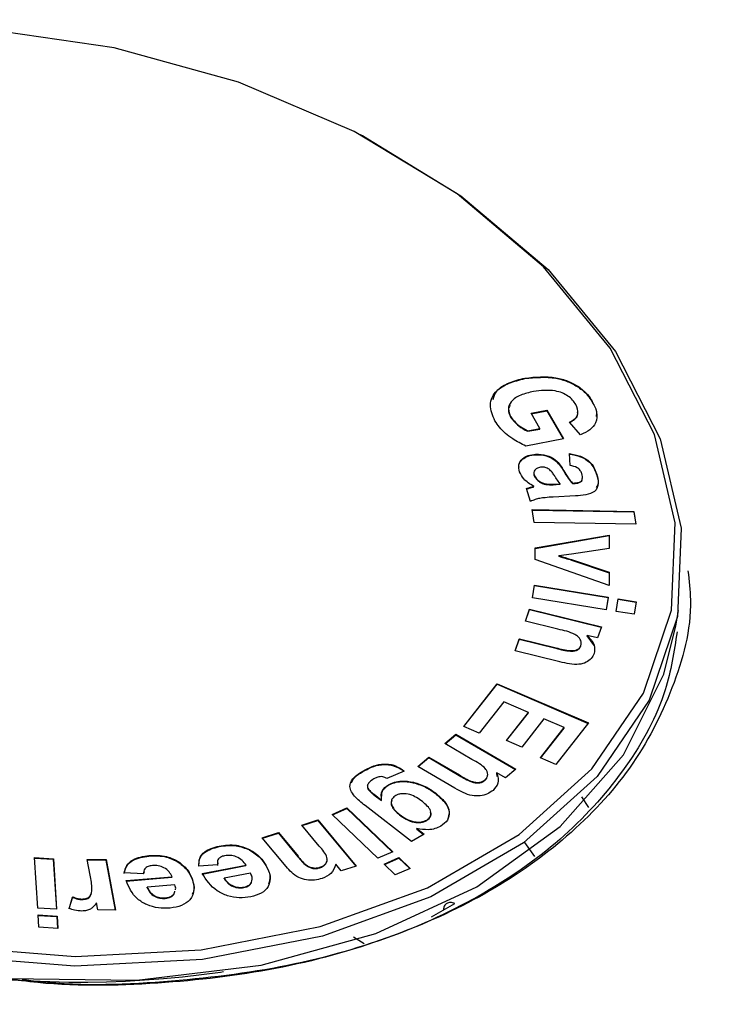
# Model space of a CAD drawing. Units: millimetres. Extents: x 6 to 279, y -15 to 204.
# Drawn here: x 237 to 241, y 166 to 171 of the extents above; entities that cross this region are included whole.
import ezdxf

# ---------------------------------------------------------------- set-up
doc = ezdxf.new("R2010")
doc.units = ezdxf.units.MM

msp = doc.modelspace()

# ---------------------------------------------------------------- linework, layer by layer
at = {"color": 7, "linetype": 'Continuous', "lineweight": 25}
for p, q in [((239.068267, 170.016008), (239.054687, 170.023077)), ((239.847259, 168.847159), (239.847668, 168.849604)), ((240.105933, 168.805812), (240.106342, 168.808256)), ((240.172377, 168.734131), (240.172786, 168.736575)), ((239.87711, 168.67946), (239.953992, 168.694009)), ((239.878341, 168.677326), (239.953583, 168.691565)), ((239.953583, 168.691565), (239.953992, 168.694009)), ((239.953583, 168.691565), (240.031876, 168.555829)), ((239.953992, 168.694009), (240.033516, 168.556139)), ((239.778892, 168.660415), (239.779301, 168.662859)), ((239.919356, 168.606209), (239.87711, 168.67946)), ((240.116488, 168.57635), (240.062697, 168.636628)), ((239.861047, 168.592813), (239.918947, 168.603765)), ((239.861047, 168.592813), (239.861456, 168.595257)), ((239.861456, 168.595257), (239.919356, 168.606209)), ((239.918947, 168.603765), (239.919356, 168.606209)), ((240.033516, 168.556139), (239.851719, 168.521753)), ((239.898877, 168.479688), (239.899286, 168.482132)), ((240.065233, 168.427433), (240.062416, 168.485022)), ((240.034988, 168.399964), (240.035397, 168.402408)), ((239.891849, 168.380226), (239.892259, 168.38267)), ((239.918343, 168.348901), (239.918752, 168.351345)), ((240.192729, 168.386005), (240.193138, 168.388449)), ((239.874943, 168.254813), (239.855392, 168.316645)), ((239.880066, 168.321783), (239.880475, 168.324227)), ((239.89015, 168.324641), (239.890559, 168.327085)), ((239.953396, 168.335768), (239.953805, 168.338212)), ((239.99876, 168.335981), (239.999169, 168.338425)), ((239.99876, 168.335981), (240.017026, 168.337059)), ((239.999169, 168.338425), (240.017436, 168.339503)), ((240.017026, 168.337059), (240.017436, 168.339503)), ((240.076675, 168.340531), (240.077084, 168.342975)), ((240.076675, 168.340531), (240.085738, 168.341072)), ((240.077084, 168.342975), (240.086147, 168.343516)), ((240.085738, 168.341072), (240.086147, 168.343516)), ((240.091251, 168.281257), (239.98411, 168.27572)), ((239.883143, 168.214811), (240.373087, 168.2065)), ((239.893045, 168.152647), (239.883143, 168.214811)), ((239.883534, 168.212353), (240.372678, 168.204056)), ((240.372678, 168.204056), (240.373087, 168.2065)), ((240.372678, 168.204056), (240.382188, 168.14435)), ((240.373087, 168.2065), (240.382989, 168.144336)), ((240.382989, 168.144336), (239.893045, 168.152647)), ((239.897648, 168.030352), (240.254424, 168.092093)), ((239.89765, 168.027979), (240.254015, 168.089649)), ((240.254015, 168.089649), (240.254424, 168.092093)), ((240.254015, 168.089649), (240.254085, 168.027192)), ((240.254424, 168.092093), (240.254497, 168.027254)), ((239.897692, 167.974763), (239.897648, 168.030352)), ((240.254497, 168.027254), (240.072415, 167.999826)), ((240.254746, 167.84951), (239.897692, 167.974763)), ((240.011182, 167.990111), (240.011591, 167.992555)), ((240.072415, 167.999826), (240.011591, 167.992555)), ((240.041746, 167.980899), (240.042155, 167.983343)), ((240.072042, 167.971599), (240.072452, 167.974043)), ((240.072042, 167.971599), (240.254224, 167.910611)), ((240.072452, 167.974043), (240.254633, 167.913056)), ((240.254224, 167.910611), (240.254633, 167.913056)), ((240.254224, 167.910611), (240.254332, 167.849655)), ((240.254633, 167.913056), (240.254746, 167.84951)), ((239.884112, 167.79019), (239.893772, 167.850997)), ((239.893383, 167.84855), (240.248704, 167.790536)), ((239.893772, 167.850997), (240.249114, 167.792981)), ((240.239453, 167.732173), (239.884112, 167.79019)), ((240.248704, 167.790536), (240.239433, 167.732177)), ((240.249114, 167.792981), (240.239453, 167.732173)), ((240.248704, 167.790536), (240.249114, 167.792981)), ((240.287622, 167.724299), (240.297282, 167.785106)), ((240.296894, 167.782659), (240.38387, 167.768489)), ((240.297282, 167.785106), (240.384279, 167.770933)), ((239.849982, 167.676846), (239.870039, 167.735471)), ((239.86963, 167.733026), (239.870039, 167.735471)), ((239.870039, 167.735471), (240.217003, 167.65044)), ((240.38387, 167.768489), (240.374598, 167.710129)), ((240.384279, 167.770933), (240.374619, 167.710126)), ((240.38387, 167.768489), (240.384279, 167.770933)), ((239.850376, 167.676749), (239.86963, 167.733026)), ((239.86963, 167.733026), (240.216199, 167.648092)), ((240.374619, 167.710126), (240.287622, 167.724299)), ((240.576269, 167.654854), (240.588547, 167.728179)), ((240.007112, 167.638322), (239.849982, 167.676846)), ((240.217003, 167.65044), (240.19835, 167.59599)), ((239.800791, 167.533658), (239.820848, 167.592283)), ((239.820439, 167.589838), (239.820848, 167.592283)), ((239.820848, 167.592283), (239.997931, 167.548892)), ((240.147002, 167.606056), (240.147412, 167.6085)), ((240.147002, 167.606056), (240.181344, 167.558303)), ((240.19835, 167.59599), (240.147412, 167.6085)), ((239.801185, 167.533561), (239.820439, 167.589838)), ((239.820439, 167.589838), (239.997522, 167.546448)), ((239.997522, 167.546448), (239.997931, 167.548892)), ((240.117472, 167.556391), (240.117881, 167.558835)), ((240.016419, 167.480814), (239.800791, 167.533658)), ((239.552284, 167.169016), (239.713995, 167.375036)), ((239.553413, 167.168532), (239.713586, 167.372592)), ((239.713586, 167.372592), (239.713995, 167.375036)), ((239.713586, 167.372592), (240.152536, 167.18422)), ((239.713995, 167.375036), (240.154074, 167.18618)), ((239.745217, 167.288556), (239.626394, 167.137214)), ((239.865065, 167.237116), (239.745217, 167.288556)), ((239.758311, 167.101127), (239.865065, 167.237116)), ((239.75944, 167.100643), (239.864656, 167.234672)), ((239.864656, 167.234672), (239.865065, 167.237116)), ((239.626394, 167.137214), (239.552284, 167.169016)), ((239.939175, 167.205314), (239.832421, 167.069325)), ((240.036847, 167.163456), (239.939175, 167.205314)), ((240.154074, 167.18618), (239.996428, 166.985309)), ((239.461433, 167.086806), (239.51499, 167.131913)), ((239.462903, 167.085945), (239.51458, 167.129469)), ((239.51458, 167.129469), (239.51499, 167.131913)), ((239.51458, 167.129469), (239.801793, 166.961279)), ((239.51499, 167.131913), (239.803672, 166.962863)), ((239.922089, 167.017262), (240.036847, 167.163456)), ((239.923218, 167.016777), (240.036438, 167.161012)), ((240.036438, 167.161012), (240.036847, 167.163456)), ((239.592176, 167.010263), (239.461433, 167.086806)), ((239.832421, 167.069325), (239.758311, 167.101127)), ((239.330649, 166.976653), (239.384142, 167.021714)), ((239.383733, 167.019269), (239.384142, 167.021714)), ((239.384142, 167.021714), (239.531498, 166.935468)), ((239.510112, 166.871564), (239.330649, 166.976653)), ((239.332119, 166.975792), (239.383733, 167.019269)), ((239.383733, 167.019269), (239.531089, 166.933024)), ((239.996428, 166.985309), (239.922089, 167.017262)), ((239.065285, 166.951238), (239.065694, 166.953683)), ((239.264627, 166.954199), (239.181422, 166.918229)), ((239.256409, 166.958124), (239.256818, 166.960568)), ((239.531089, 166.933024), (239.531498, 166.935468)), ((239.711168, 166.94331), (239.711577, 166.945754)), ((239.711168, 166.94331), (239.712912, 166.927928)), ((239.75395, 166.920947), (239.711577, 166.945754)), ((239.803672, 166.962863), (239.75395, 166.920947)), ((239.087617, 166.88457), (239.087105, 166.881515)), ((239.188491, 166.885369), (239.1889, 166.887813)), ((239.309093, 166.897784), (239.309502, 166.900228)), ((239.653612, 166.908483), (239.654022, 166.910927)), ((239.091823, 166.864852), (239.092233, 166.867296)), ((239.119189, 166.839635), (239.119598, 166.842079)), ((239.119189, 166.839635), (239.155601, 166.811365)), ((239.119598, 166.842079), (239.15601, 166.81381)), ((239.415397, 166.845938), (239.415807, 166.848382)), ((239.300524, 166.613743), (239.076469, 166.787648)), ((239.155601, 166.811365), (239.15601, 166.81381)), ((238.917241, 166.744399), (238.988743, 166.776026)), ((239.138152, 166.533354), (238.917241, 166.744399)), ((238.91886, 166.742852), (238.988334, 166.773582)), ((238.988334, 166.773582), (238.988743, 166.776026)), ((238.988334, 166.773582), (239.207626, 166.564084)), ((238.988743, 166.776026), (239.209654, 166.564981)), ((239.242388, 166.742473), (239.242797, 166.744918)), ((238.770821, 166.69343), (238.848605, 166.718638)), ((238.854762, 166.592565), (238.770821, 166.69343)), ((238.772336, 166.69161), (238.848196, 166.716194)), ((238.848196, 166.716194), (238.848605, 166.718638)), ((238.848196, 166.716194), (239.032029, 166.495295)), ((238.848605, 166.718638), (239.033954, 166.495919)), ((239.374035, 166.715357), (239.374444, 166.717801)), ((238.580532, 166.631842), (238.658315, 166.65705)), ((238.582047, 166.630022), (238.657906, 166.654606)), ((238.657906, 166.654606), (238.658315, 166.65705)), ((238.657906, 166.654606), (238.752525, 166.540911)), ((238.658315, 166.65705), (238.752935, 166.543356)), ((239.361084, 166.649054), (239.300524, 166.613743)), ((239.325662, 166.673783), (239.326071, 166.676227)), ((239.325662, 166.673783), (239.359052, 166.64787)), ((239.326071, 166.676227), (239.361084, 166.649054)), ((238.695758, 166.493422), (238.580532, 166.631842)), ((238.033087, 166.544292), (238.033496, 166.546736)), ((238.371622, 166.590134), (238.372031, 166.592578)), ((238.518249, 166.573731), (238.518658, 166.576175)), ((239.209654, 166.564981), (239.138152, 166.533354)), ((237.481595, 166.536419), (237.572356, 166.530758)), ((237.496884, 166.292953), (237.481595, 166.536419)), ((237.481751, 166.53394), (237.571946, 166.528314)), ((237.571946, 166.528314), (237.572356, 166.530758)), ((237.571946, 166.528314), (237.587079, 166.287328)), ((237.572356, 166.530758), (237.587644, 166.287292)), ((237.735458, 166.527649), (237.826287, 166.527305)), ((237.749508, 166.452469), (237.735458, 166.527649)), ((237.735915, 166.525202), (237.825878, 166.524861)), ((237.825878, 166.524861), (237.826287, 166.527305)), ((237.825878, 166.524861), (237.870825, 166.283892)), ((237.826287, 166.527305), (237.871691, 166.283889)), ((238.177395, 166.513678), (238.177804, 166.516123)), ((238.364453, 166.501566), (238.274495, 166.495798)), ((238.290546, 166.459565), (238.501753, 166.500443)), ((238.365121, 166.511437), (238.364043, 166.499122)), ((238.501343, 166.497999), (238.501753, 166.500443)), ((238.59729, 166.498507), (238.5977, 166.500951)), ((238.752525, 166.540911), (238.752935, 166.543356)), ((238.961721, 166.472508), (238.934491, 166.505197)), ((239.168059, 166.504706), (239.239562, 166.536333)), ((239.222178, 166.453092), (239.168059, 166.504706)), ((239.16968, 166.50316), (239.239152, 166.533889)), ((239.239152, 166.533889), (239.239562, 166.536333)), ((239.239152, 166.533889), (239.29165, 166.483821)), ((239.239562, 166.536333), (239.29368, 166.484719)), ((238.006726, 166.459035), (237.914513, 166.462487)), ((238.009996, 166.468656), (238.006317, 166.45659)), ((238.290137, 166.457121), (238.501343, 166.497999)), ((238.522702, 166.461954), (238.396627, 166.43758)), ((238.858128, 166.487505), (238.858538, 166.489949)), ((239.033954, 166.495919), (238.961721, 166.472508)), ((239.29368, 166.484719), (239.222178, 166.453092)), ((237.922771, 166.423218), (238.144443, 166.441737)), ((237.923181, 166.425662), (238.144852, 166.444182)), ((238.157781, 166.404641), (238.025496, 166.393584)), ((238.144443, 166.441737), (238.144852, 166.444182)), ((238.241232, 166.432636), (238.241642, 166.43508)), ((238.396218, 166.435136), (238.396627, 166.43758)), ((238.528191, 166.415629), (238.529381, 166.428088)), ((238.528191, 166.415629), (238.5286, 166.418073)), ((238.025087, 166.39114), (238.025496, 166.393584)), ((238.153979, 166.358979), (238.158483, 166.372854)), ((238.153979, 166.358979), (238.154389, 166.361423)), ((238.154389, 166.361423), (238.158893, 166.375298)), ((238.49128, 166.391919), (238.491689, 166.394364)), ((237.647728, 166.288956), (237.665263, 166.345021)), ((237.648138, 166.2914), (237.665672, 166.347465)), ((237.665263, 166.345021), (237.665672, 166.347465)), ((237.710043, 166.334277), (237.710452, 166.336722)), ((237.787353, 166.284181), (237.780923, 166.31883)), ((238.111816, 166.339693), (238.112225, 166.342137)), ((239.397301, 166.251118), (239.509682, 166.315994)), ((237.587644, 166.287292), (237.496884, 166.292953)), ((237.871691, 166.283889), (237.787353, 166.284181)), ((237.498988, 166.259921), (237.589748, 166.25426)), ((237.502694, 166.20034), (237.498988, 166.259921)), ((237.499142, 166.257441), (237.589339, 166.251816)), ((237.589339, 166.251816), (237.589748, 166.25426)), ((237.589339, 166.251816), (237.592891, 166.194714)), ((237.589748, 166.25426), (237.593454, 166.194679)), ((237.593454, 166.194679), (237.502694, 166.20034)), ((238.378459, 165.984848), (238.393601, 165.987107))]:
    msp.add_line(p, q, dxfattribs=at)
at = {"color": 8, "linetype": 'Continuous', "lineweight": 25}
for p, q in [((240.156758, 166.777619), (240.122564, 166.829897)), ((239.895434, 166.541698), (239.84737, 166.610252)), ((239.021205, 166.153818), (239.072571, 166.122256))]:
    msp.add_line(p, q, dxfattribs=at)
at = {"color": 7, "linetype": 'Continuous', "lineweight": 25, "flags": 128}
for points in [[(239.840858, 166.607291), (239.393824, 166.347779), (238.87115, 166.158056), (238.291726, 166.044979), (237.676495, 166.012634), (237.047691, 166.062191), (236.428043, 166.191859), (235.839945, 166.39695), (235.304653, 166.670053), (234.841514, 167.001296), (234.467266, 167.378708), (234.195437, 167.788649), (234.035851, 168.216301), (233.994275, 168.646209), (234.072213, 169.062834), (234.266847, 169.451118), (234.571142, 169.797028), (234.974102, 170.088062), (235.461161, 170.313701), (236.014717, 170.46579), (236.1961, 170.496971)], [(239.819552, 166.648446), (240.171236, 166.965168), (240.41933, 167.330247), (240.554866, 167.73049), (240.572947, 168.151429), (240.472919, 168.577852), (240.258397, 168.994346), (239.937135, 169.385859), (239.520743, 169.738239), (239.024271, 170.038751), (238.465664, 170.276534), (237.86511, 170.442993), (237.244315, 170.532113)], [(239.068267, 170.016008), (239.53903, 169.728293), (239.959628, 169.372354), (240.284136, 168.976887), (240.500824, 168.556185), (240.601863, 168.125455), (240.583599, 167.700263), (240.446694, 167.295978), (240.196094, 166.927211), (239.840858, 166.607291)], [(234.001153, 168.7559), (233.987838, 168.358624), (234.088876, 167.927893), (234.305565, 167.507192), (234.630073, 167.111725), (235.05067, 166.755785), (235.552157, 166.452238), (236.116407, 166.212053), (236.723027, 166.043912), (237.350092, 165.953893), (237.974939, 165.945247), (238.574984, 166.018289), (239.128539, 166.170378), (239.615599, 166.396017), (240.018558, 166.687051), (240.322854, 167.032961), (240.517488, 167.421245), (240.576269, 167.654854)], [(237.054317, 166.108798), (237.676832, 166.059737), (238.285912, 166.091758), (238.859541, 166.203704), (239.376989, 166.39153), (239.819552, 166.648446)]]:
    msp.add_lwpolyline(points, dxfattribs=at)
at = {"color": 7, "linetype": 'Continuous', "lineweight": 25}
msp.add_arc((237.701297, 170.669215), 4.733058, 242.76172, 278.225582, dxfattribs=at)
for points, knots in [([(245.579154, 166.871212), (245.560059, 167.185799), (245.525348, 167.757679), (245.277021, 168.52551), (244.996399, 169.116667), (244.638793, 169.70344), (244.168656, 170.306275), (243.562125, 170.907911), (242.887013, 171.456953), (242.036828, 172.019456), (240.986546, 172.552188), (239.776094, 173.004209), (238.462973, 173.337466), (236.963742, 173.548191), (235.936471, 173.517228), (235.399219, 173.501035)], [0, 0, 0, 0, 0.08597413, 0.15628999, 0.21092621, 0.25332754, 0.32918336, 0.39562331, 0.45173204, 0.52587201, 0.6179406, 0.69870465, 0.78937946, 0.88984762, 1, 1, 1, 1]), ([(235.528729, 173.324993), (235.913637, 173.34036), (236.700113, 173.371759), (237.928119, 173.251552), (239.172516, 172.999606), (240.385753, 172.605475), (241.514719, 172.086347), (242.514789, 171.465395), (243.353612, 170.773778), (244.025434, 170.032543), (244.535968, 169.245269), (244.877067, 168.411486), (245.025603, 167.547312), (244.962898, 166.687611), (244.687041, 165.868885), (244.213784, 165.124296), (243.573889, 164.479331), (242.795115, 163.940474), (241.884871, 163.504282), (240.839199, 163.176189), (239.671808, 162.973653), (238.424841, 162.91327), (237.14949, 163.000529), (235.899222, 163.228686), (234.722573, 163.580117), (233.639813, 164.037052), (232.649028, 164.594153), (231.756344, 165.254677), (230.99189, 166.011647), (230.396701, 166.838918), (229.99821, 167.703392), (229.813764, 168.567235), (229.820853, 169.400446), (229.984995, 169.917828), (230.065328, 170.171039)], [0, 0, 0, 0, 0.02967643, 0.06063736, 0.09254258, 0.12497334, 0.15746145, 0.18952935, 0.22073292, 0.25069758, 0.28062658, 0.31172092, 0.34361151, 0.37587202, 0.4080524, 0.43971588, 0.47047199, 0.5, 0.52952801, 0.56028412, 0.5919476, 0.62412798, 0.65638849, 0.68827908, 0.71937342, 0.74930242, 0.77926708, 0.81047065, 0.84253855, 0.87502666, 0.90745742, 0.93936264, 0.97032357, 1, 1, 1, 1]), ([(239.702937, 168.643838), (239.691856, 168.669279), (239.66975, 168.720035), (239.702, 168.788213), (239.769153, 168.829865), (239.821484, 168.843021), (239.847668, 168.849604)], [0, 0, 0, 0, 0.27995793, 0.55853462, 0.77910979, 1, 1, 1, 1]), ([(239.694145, 168.746891), (239.698461, 168.760695), (239.70877, 168.793665), (239.769873, 168.827146), (239.821451, 168.840485), (239.847259, 168.847159)], [0, 0, 0, 0, 0.26462911, 0.63205216, 1, 1, 1, 1]), ([(239.847259, 168.847159), (239.897207, 168.852072), (239.966947, 168.858931), (240.05667, 168.833966), (240.08951, 168.815197), (240.105933, 168.805812)], [0, 0, 0, 0, 0.55784288, 0.77889498, 1, 1, 1, 1]), ([(239.847668, 168.849604), (239.897616, 168.854516), (239.967356, 168.861375), (240.057079, 168.836411), (240.08992, 168.817642), (240.106342, 168.808256)], [0, 0, 0, 0, 0.55784288, 0.77889498, 1, 1, 1, 1]), ([(239.889413, 168.784418), (239.868003, 168.779619), (239.825329, 168.770055), (239.779357, 168.740608), (239.762974, 168.700734), (239.773856, 168.675491), (239.779301, 168.662859)], [0, 0, 0, 0, 0.28114041, 0.56035766, 0.78000741, 1, 1, 1, 1]), ([(240.094071, 168.721651), (240.083118, 168.736412), (240.06125, 168.765885), (239.980816, 168.796531), (239.924093, 168.789014), (239.889413, 168.784418)], [0, 0, 0, 0, 0.280535631, 0.560116315, 1, 1, 1, 1]), ([(240.105933, 168.805812), (240.121447, 168.793582), (240.149191, 168.771711), (240.165283, 168.745628), (240.172377, 168.734131)], [0, 0, 0, 0, 0.55920718, 1, 1, 1, 1]), ([(240.106342, 168.808256), (240.121857, 168.796026), (240.149601, 168.774155), (240.165693, 168.748072), (240.172786, 168.736575)], [0, 0, 0, 0, 0.55920718, 1, 1, 1, 1]), ([(240.172786, 168.736575), (240.181486, 168.719364), (240.198838, 168.685034), (240.194637, 168.635638), (240.163783, 168.597755), (240.132261, 168.583489), (240.116488, 168.57635)], [0, 0, 0, 0, 0.280644825, 0.559773805, 0.779713817, 1, 1, 1, 1]), ([(240.172377, 168.734131), (240.182635, 168.716758), (240.196412, 168.693425), (240.192521, 168.670456), (240.191528, 168.664589)], [0, 0, 0, 0, 0.74459407, 1, 1, 1, 1]), ([(239.774842, 168.716686), (239.771745, 168.710567), (239.7628, 168.692896), (239.77253, 168.673255), (239.778892, 168.660415)], [0, 0, 0, 0, 0.34621579, 1, 1, 1, 1]), ([(240.062287, 168.634183), (240.071811, 168.639599), (240.090841, 168.650422), (240.105492, 168.669945), (240.101913, 168.682125), (240.101044, 168.685081)], [0, 0, 0, 0, 0.43136876, 0.86198252, 1, 1, 1, 1]), ([(240.062697, 168.636628), (240.072511, 168.642017), (240.092122, 168.652787), (240.109443, 168.683222), (240.099894, 168.707094), (240.094071, 168.721651)], [0, 0, 0, 0, 0.281039878, 0.561587868, 1, 1, 1, 1]), ([(239.851719, 168.521753), (239.82982, 168.53241), (239.793697, 168.549988), (239.753571, 168.582323), (239.723844, 168.611712), (239.709905, 168.63313), (239.702937, 168.643838)], [0, 0, 0, 0, 0.33921723, 0.5595373, 0.77978868, 1, 1, 1, 1]), ([(239.778892, 168.660415), (239.790491, 168.645731), (239.811242, 168.619461), (239.845805, 168.600968), (239.861047, 168.592813)], [0, 0, 0, 0, 0.55899381, 1, 1, 1, 1]), ([(239.779301, 168.662859), (239.790901, 168.648175), (239.811652, 168.621905), (239.846214, 168.603412), (239.861456, 168.595257)], [0, 0, 0, 0, 0.55899381, 1, 1, 1, 1]), ([(239.821835, 168.397541), (239.819375, 168.408847), (239.814468, 168.431401), (239.831758, 168.459716), (239.862184, 168.477703), (239.886912, 168.480655), (239.899286, 168.482132)], [0, 0, 0, 0, 0.28050022, 0.55955047, 0.77958539, 1, 1, 1, 1]), ([(239.819286, 168.418673), (239.818788, 168.42196), (239.8166, 168.436396), (239.831894, 168.457202), (239.861652, 168.475275), (239.886461, 168.478216), (239.898877, 168.479688)], [0, 0, 0, 0, 0.10258803, 0.45063961, 0.72508302, 1, 1, 1, 1]), ([(239.898877, 168.479688), (239.91647, 168.479211), (239.951607, 168.478258), (240.006398, 168.447995), (240.024119, 168.418223), (240.034988, 168.399964)], [0, 0, 0, 0, 0.27943463, 0.55806921, 1, 1, 1, 1]), ([(239.899286, 168.482132), (239.91688, 168.481655), (239.952017, 168.480702), (240.006807, 168.450439), (240.024528, 168.420667), (240.035397, 168.402408)], [0, 0, 0, 0, 0.27943463, 0.55806921, 1, 1, 1, 1]), ([(240.062007, 168.482578), (240.080513, 168.479425), (240.117415, 168.473138), (240.172589, 168.439096), (240.185083, 168.40616), (240.192729, 168.386005)], [0, 0, 0, 0, 0.28077978, 0.55988153, 1, 1, 1, 1]), ([(240.062416, 168.485022), (240.080922, 168.48187), (240.117824, 168.475582), (240.172998, 168.44154), (240.185492, 168.408604), (240.193138, 168.388449)], [0, 0, 0, 0, 0.28077978, 0.55988153, 1, 1, 1, 1]), ([(239.928548, 168.420151), (239.921606, 168.419075), (239.907714, 168.416921), (239.895175, 168.406469), (239.889685, 168.39455), (239.8914, 168.386631), (239.892259, 168.38267)], [0, 0, 0, 0, 0.27941218, 0.55914587, 0.7794682, 1, 1, 1, 1]), ([(239.964635, 168.409766), (239.95855, 168.413359), (239.947678, 168.419781), (239.934397, 168.420038), (239.928548, 168.420151)], [0, 0, 0, 0, 0.5595925, 1, 1, 1, 1]), ([(240.017436, 168.339503), (240.011443, 168.347495), (240.001571, 168.360661), (239.989668, 168.379426), (239.979354, 168.395325), (239.969536, 168.404957), (239.964635, 168.409766)], [0, 0, 0, 0, 0.34019554, 0.56039359, 0.78052517, 1, 1, 1, 1]), ([(240.034988, 168.399964), (240.041794, 168.388612), (240.053943, 168.368349), (240.069732, 168.349028), (240.076675, 168.340531)], [0, 0, 0, 0, 0.56021559, 1, 1, 1, 1]), ([(240.035397, 168.402408), (240.042203, 168.391056), (240.054353, 168.370794), (240.070141, 168.351472), (240.077084, 168.342975)], [0, 0, 0, 0, 0.56021559, 1, 1, 1, 1]), ([(240.121618, 168.388833), (240.119659, 168.39403), (240.115754, 168.404387), (240.097368, 168.421036), (240.077423, 168.425006), (240.065233, 168.427433)], [0, 0, 0, 0, 0.28136199, 0.56077423, 1, 1, 1, 1]), ([(239.890559, 168.327085), (239.87235, 168.338197), (239.839812, 168.358052), (239.827331, 168.385468), (239.821835, 168.397541)], [0, 0, 0, 0, 0.55962172, 1, 1, 1, 1]), ([(239.892294, 168.396063), (239.891607, 168.39471), (239.889118, 168.3898), (239.890702, 168.384247), (239.891849, 168.380226)], [0, 0, 0, 0, 0.27576603, 1, 1, 1, 1]), ([(239.891849, 168.380226), (239.894931, 168.373737), (239.900441, 168.362134), (239.912866, 168.352949), (239.918343, 168.348901)], [0, 0, 0, 0, 0.55920884, 1, 1, 1, 1]), ([(239.892259, 168.38267), (239.89534, 168.376181), (239.90085, 168.364578), (239.913275, 168.355394), (239.918752, 168.351345)], [0, 0, 0, 0, 0.55920884, 1, 1, 1, 1]), ([(239.918752, 168.351345), (239.924677, 168.347888), (239.93526, 168.341713), (239.948138, 168.339282), (239.953805, 168.338212)], [0, 0, 0, 0, 0.55991258, 1, 1, 1, 1]), ([(240.085738, 168.341072), (240.091364, 168.341577), (240.102603, 168.342585), (240.117464, 168.347736), (240.125204, 168.356675), (240.123839, 168.362962), (240.12334, 168.365258)], [0, 0, 0, 0, 0.28110292, 0.56151913, 0.83982218, 1, 1, 1, 1]), ([(240.086147, 168.343516), (240.091743, 168.344025), (240.102921, 168.345042), (240.118239, 168.35013), (240.128845, 168.365623), (240.124602, 168.37925), (240.121618, 168.388833)], [0, 0, 0, 0, 0.18748136, 0.37450471, 0.5601187, 1, 1, 1, 1]), ([(240.193138, 168.388449), (240.197442, 168.373477), (240.205998, 168.343719), (240.192209, 168.300845), (240.141458, 168.284297), (240.108075, 168.282276), (240.091251, 168.281257)], [0, 0, 0, 0, 0.28183499, 0.56015604, 0.77832299, 1, 1, 1, 1]), ([(240.192729, 168.386005), (240.198524, 168.370492), (240.207061, 168.347641), (240.195741, 168.327705), (240.192106, 168.321302)], [0, 0, 0, 0, 0.67885433, 1, 1, 1, 1]), ([(239.854983, 168.314201), (239.859588, 168.315714), (239.867811, 168.318416), (239.876321, 168.320754), (239.880066, 168.321783)], [0, 0, 0, 0, 0.55996158, 1, 1, 1, 1]), ([(239.855392, 168.316645), (239.859997, 168.318158), (239.86822, 168.32086), (239.87673, 168.323198), (239.880475, 168.324227)], [0, 0, 0, 0, 0.559961584, 1, 1, 1, 1]), ([(239.880066, 168.321783), (239.881962, 168.322299), (239.885347, 168.32322), (239.888682, 168.324207), (239.89015, 168.324641)], [0, 0, 0, 0, 0.56001896, 1, 1, 1, 1]), ([(239.880475, 168.324227), (239.882371, 168.324743), (239.885756, 168.325664), (239.889091, 168.326651), (239.890559, 168.327085)], [0, 0, 0, 0, 0.56001896, 1, 1, 1, 1]), ([(239.918343, 168.348901), (239.924268, 168.345444), (239.934851, 168.339268), (239.947728, 168.336838), (239.953396, 168.335768)], [0, 0, 0, 0, 0.55991258, 1, 1, 1, 1]), ([(239.953396, 168.335768), (239.961948, 168.335388), (239.977229, 168.334709), (239.992177, 168.335592), (239.99876, 168.335981)], [0, 0, 0, 0, 0.55963053, 1, 1, 1, 1]), ([(239.953805, 168.338212), (239.962357, 168.337832), (239.977638, 168.337154), (239.992586, 168.338036), (239.999169, 168.338425)], [0, 0, 0, 0, 0.55963053, 1, 1, 1, 1]), ([(239.98411, 168.27572), (239.97091, 168.274861), (239.949171, 168.273445), (239.919578, 168.269589), (239.896075, 168.263527), (239.881988, 168.257718), (239.874943, 168.254813)], [0, 0, 0, 0, 0.34006435, 0.56003118, 0.77997242, 1, 1, 1, 1]), ([(240.011182, 167.990111), (240.016865, 167.988345), (240.027014, 167.985191), (240.037244, 167.98221), (240.041746, 167.980899)], [0, 0, 0, 0, 0.56000562, 1, 1, 1, 1]), ([(240.011591, 167.992555), (240.017274, 167.990789), (240.027423, 167.987635), (240.037654, 167.984655), (240.042155, 167.983343)], [0, 0, 0, 0, 0.560005622, 1, 1, 1, 1]), ([(240.041746, 167.980899), (240.04743, 167.979221), (240.057579, 167.976225), (240.067623, 167.973013), (240.072042, 167.971599)], [0, 0, 0, 0, 0.559992741, 1, 1, 1, 1]), ([(240.042155, 167.983343), (240.047839, 167.981665), (240.057989, 167.978669), (240.068032, 167.975457), (240.072452, 167.974043)], [0, 0, 0, 0, 0.55999274, 1, 1, 1, 1]), ([(240.634328, 167.919757), (240.639631, 167.872962), (240.661599, 167.679099), (240.573148, 167.352779), (240.374304, 166.966073), (240.069547, 166.636234), (239.688727, 166.36623), (239.234109, 166.154062), (238.702683, 166.000563), (238.103497, 165.929069), (237.663859, 165.91368), (237.4357, 165.946597), (237.421662, 165.948623)], [0, 0, 0, 0, 0.03971426, 0.1645307, 0.28670817, 0.40428746, 0.51576564, 0.62724381, 0.74482311, 0.86700057, 0.99181701, 1, 1, 1, 1]), ([(240.581965, 167.625991), (240.567495, 167.531355), (240.532697, 167.303777), (240.347921, 166.968874), (240.054969, 166.635475), (239.662104, 166.354605), (239.190154, 166.136951), (238.655681, 165.989073), (238.071738, 165.921441), (237.61275, 165.913222), (237.353685, 165.951403), (237.301357, 165.959115)], [0, 0, 0, 0, 0.088028291, 0.211686239, 0.338278596, 0.46326244, 0.588252376, 0.714838641, 0.838502681, 0.967379554, 1, 1, 1, 1]), ([(240.117881, 167.558835), (240.118939, 167.563581), (240.121055, 167.573073), (240.115943, 167.588003), (240.105505, 167.601938), (240.072178, 167.624214), (240.036027, 167.632052), (240.007112, 167.638322)], [0, 0, 0, 0, 0.12510433, 0.25017111, 0.37531623, 0.50034917, 1, 1, 1, 1]), ([(240.147412, 167.6085), (240.162137, 167.592817), (240.188454, 167.564786), (240.183359, 167.534513), (240.181115, 167.521179)], [0, 0, 0, 0, 0.55952776, 1, 1, 1, 1]), ([(239.997522, 167.546448), (240.020652, 167.540032), (240.049557, 167.532014), (240.084956, 167.53244), (240.100713, 167.536916), (240.112357, 167.545304), (240.115766, 167.552693), (240.117472, 167.556391)], [0, 0, 0, 0, 0.50053503, 0.62551835, 0.7502683, 0.87502006, 1, 1, 1, 1]), ([(239.997931, 167.548892), (240.021061, 167.542476), (240.049966, 167.534458), (240.085365, 167.534885), (240.101123, 167.53936), (240.112767, 167.547748), (240.116175, 167.555137), (240.117881, 167.558835)], [0, 0, 0, 0, 0.50053503, 0.62551835, 0.7502683, 0.87502006, 1, 1, 1, 1]), ([(240.181115, 167.521179), (240.177241, 167.51295), (240.169498, 167.496504), (240.145, 167.476924), (240.092726, 167.462597), (240.047889, 167.473301), (240.016419, 167.480814)], [0, 0, 0, 0, 0.18759144, 0.37492586, 0.56128495, 1, 1, 1, 1]), ([(239.065285, 166.951238), (239.092946, 166.966232), (239.127564, 166.984996), (239.182133, 166.986095), (239.219235, 166.980625), (239.24157, 166.967106), (239.256409, 166.958124)], [0, 0, 0, 0, 0.49973375, 0.62543112, 0.75113429, 1, 1, 1, 1]), ([(239.065694, 166.953683), (239.093355, 166.968676), (239.127974, 166.98744), (239.182542, 166.988539), (239.219644, 166.983069), (239.241979, 166.96955), (239.256818, 166.960568)], [0, 0, 0, 0, 0.49973375, 0.62543112, 0.75113429, 1, 1, 1, 1]), ([(239.654022, 166.910927), (239.657848, 166.914749), (239.665498, 166.922391), (239.669066, 166.936801), (239.666886, 166.951742), (239.647551, 166.980246), (239.616785, 166.996923), (239.592176, 167.010263)], [0, 0, 0, 0, 0.12511263, 0.25013757, 0.37522072, 0.50023486, 1, 1, 1, 1]), ([(239.076469, 166.787648), (239.057728, 166.802192), (239.020558, 166.831039), (238.994313, 166.884675), (239.022976, 166.926609), (239.051425, 166.944639), (239.065694, 166.953683)], [0, 0, 0, 0, 0.28172311, 0.55877167, 0.77868504, 1, 1, 1, 1]), ([(239.010775, 166.897328), (239.014801, 166.905986), (239.024966, 166.927844), (239.050105, 166.94243), (239.065285, 166.951238)], [0, 0, 0, 0, 0.39613516, 1, 1, 1, 1]), ([(239.154842, 166.927368), (239.147221, 166.926309), (239.133573, 166.924412), (239.123297, 166.918542), (239.118758, 166.91595)], [0, 0, 0, 0, 0.55835517, 1, 1, 1, 1]), ([(239.181422, 166.918229), (239.176934, 166.920856), (239.168942, 166.925534), (239.159139, 166.926809), (239.154842, 166.927368)], [0, 0, 0, 0, 0.56163749, 1, 1, 1, 1]), ([(239.256409, 166.958124), (239.257883, 166.956944), (239.259903, 166.955327), (239.261882, 166.953687), (239.262416, 166.953243)], [0, 0, 0, 0, 0.72962474, 1, 1, 1, 1]), ([(239.256818, 166.960568), (239.258291, 166.959387), (239.26092, 166.957278), (239.263494, 166.95514), (239.264627, 166.954199)], [0, 0, 0, 0, 0.55999548, 1, 1, 1, 1]), ([(239.531089, 166.933024), (239.54985, 166.92117), (239.573293, 166.906358), (239.607896, 166.896823), (239.625834, 166.896339), (239.64216, 166.900275), (239.649792, 166.905745), (239.653612, 166.908483)], [0, 0, 0, 0, 0.50052325, 0.62544681, 0.75028245, 0.87500365, 1, 1, 1, 1]), ([(239.531498, 166.935468), (239.550259, 166.923615), (239.573702, 166.908802), (239.608305, 166.899267), (239.626244, 166.898783), (239.642569, 166.902719), (239.650201, 166.908189), (239.654022, 166.910927)], [0, 0, 0, 0, 0.50052325, 0.62544681, 0.75028245, 0.87500365, 1, 1, 1, 1]), ([(239.711577, 166.945754), (239.71681, 166.928178), (239.726163, 166.896766), (239.703721, 166.871931), (239.693835, 166.860991)], [0, 0, 0, 0, 0.559494981, 1, 1, 1, 1]), ([(239.088423, 166.887825), (239.087828, 166.883988), (239.086764, 166.877124), (239.090559, 166.870304), (239.092233, 166.867296)], [0, 0, 0, 0, 0.55893824, 1, 1, 1, 1]), ([(239.087929, 166.881741), (239.087582, 166.87912), (239.086832, 166.873472), (239.090082, 166.867859), (239.091823, 166.864852)], [0, 0, 0, 0, 0.46410651, 1, 1, 1, 1]), ([(239.118758, 166.91595), (239.111452, 166.911557), (239.098423, 166.903724), (239.091475, 166.892677), (239.088423, 166.887825)], [0, 0, 0, 0, 0.56074357, 1, 1, 1, 1]), ([(239.15601, 166.81381), (239.154351, 166.830043), (239.151386, 166.859046), (239.177432, 166.879019), (239.1889, 166.887813)], [0, 0, 0, 0, 0.55970951, 1, 1, 1, 1]), ([(239.157588, 166.833546), (239.157188, 166.841787), (239.156178, 166.862582), (239.176328, 166.876791), (239.188491, 166.885369)], [0, 0, 0, 0, 0.39633348, 1, 1, 1, 1]), ([(239.188491, 166.885369), (239.197769, 166.889957), (239.216316, 166.899129), (239.258221, 166.906144), (239.28981, 166.900953), (239.309093, 166.897784)], [0, 0, 0, 0, 0.280557729, 0.560828408, 1, 1, 1, 1]), ([(239.1889, 166.887813), (239.198179, 166.892401), (239.216726, 166.901574), (239.258631, 166.908589), (239.290219, 166.903397), (239.309502, 166.900228)], [0, 0, 0, 0, 0.280557729, 0.560828408, 1, 1, 1, 1]), ([(239.309093, 166.897784), (239.331435, 166.890726), (239.371404, 166.878099), (239.401933, 166.855781), (239.415397, 166.845938)], [0, 0, 0, 0, 0.55898804, 1, 1, 1, 1]), ([(239.309502, 166.900228), (239.331844, 166.89317), (239.371813, 166.880544), (239.402343, 166.858225), (239.415807, 166.848382)], [0, 0, 0, 0, 0.55898804, 1, 1, 1, 1]), ([(239.653612, 166.908483), (239.657867, 166.912183), (239.662958, 166.91661), (239.664321, 166.922267), (239.664545, 166.923197)], [0, 0, 0, 0, 0.83565084, 1, 1, 1, 1]), ([(239.091823, 166.864852), (239.096354, 166.859878), (239.104452, 166.850989), (239.114682, 166.843107), (239.119189, 166.839635)], [0, 0, 0, 0, 0.5594474, 1, 1, 1, 1]), ([(239.092233, 166.867296), (239.096763, 166.862323), (239.104861, 166.853433), (239.115091, 166.845551), (239.119598, 166.842079)], [0, 0, 0, 0, 0.5594474, 1, 1, 1, 1]), ([(239.224232, 166.835904), (239.218276, 166.831537), (239.206362, 166.822802), (239.201306, 166.804098), (239.206943, 166.775963), (239.228018, 166.757714), (239.242797, 166.744918)], [0, 0, 0, 0, 0.1867973, 0.37372414, 0.56082249, 1, 1, 1, 1]), ([(239.353203, 166.806855), (239.334584, 166.820164), (239.306648, 166.840132), (239.261815, 166.846285), (239.238282, 166.842845), (239.228916, 166.838218), (239.224232, 166.835904)], [0, 0, 0, 0, 0.499046814, 0.748754646, 0.874338899, 1, 1, 1, 1]), ([(239.415397, 166.845938), (239.431687, 166.832053), (239.464165, 166.804368), (239.487127, 166.759245), (239.478452, 166.73414), (239.475236, 166.724835)], [0, 0, 0, 0, 0.38771363, 0.77304717, 1, 1, 1, 1]), ([(239.415807, 166.848382), (239.432342, 166.834421), (239.465312, 166.806586), (239.486623, 166.759061), (239.478302, 166.715728), (239.453812, 166.697389), (239.441568, 166.688222)], [0, 0, 0, 0, 0.2810199, 0.56031468, 0.78019008, 1, 1, 1, 1]), ([(239.693835, 166.860991), (239.685269, 166.854927), (239.668149, 166.842808), (239.632756, 166.832761), (239.573588, 166.834835), (239.53629, 166.856417), (239.510112, 166.871564)], [0, 0, 0, 0, 0.18754661, 0.37482577, 0.56120894, 1, 1, 1, 1]), ([(239.206056, 166.813046), (239.204487, 166.809272), (239.200477, 166.799625), (239.207214, 166.773303), (239.227889, 166.755181), (239.242388, 166.742473)], [0, 0, 0, 0, 0.16104379, 0.41167986, 1, 1, 1, 1]), ([(239.374444, 166.717801), (239.38187, 166.723835), (239.396741, 166.735919), (239.394485, 166.771418), (239.369711, 166.792685), (239.353203, 166.806855)], [0, 0, 0, 0, 0.24972356, 0.50008967, 1, 1, 1, 1]), ([(239.242388, 166.742473), (239.252647, 166.734997), (239.273104, 166.72009), (239.309832, 166.705906), (239.347547, 166.703892), (239.365208, 166.711536), (239.374035, 166.715357)], [0, 0, 0, 0, 0.28128605, 0.5608979, 0.78056021, 1, 1, 1, 1]), ([(239.242797, 166.744918), (239.253056, 166.737442), (239.273513, 166.722534), (239.310242, 166.70835), (239.347957, 166.706336), (239.365618, 166.71398), (239.374444, 166.717801)], [0, 0, 0, 0, 0.281286048, 0.5608979, 0.78056021, 1, 1, 1, 1]), ([(239.374035, 166.715357), (239.381793, 166.721408), (239.396216, 166.732658), (239.393404, 166.748615), (239.392105, 166.755989)], [0, 0, 0, 0, 0.53792009, 1, 1, 1, 1]), ([(239.441568, 166.688222), (239.432671, 166.683857), (239.414885, 166.67513), (239.37462, 166.669029), (239.344477, 166.673498), (239.326071, 166.676227)], [0, 0, 0, 0, 0.280410006, 0.560604156, 1, 1, 1, 1]), ([(238.371622, 166.590134), (238.399624, 166.593883), (238.449605, 166.600575), (238.497283, 166.58193), (238.518249, 166.573731)], [0, 0, 0, 0, 0.56026758, 1, 1, 1, 1]), ([(238.372031, 166.592578), (238.400034, 166.596327), (238.450014, 166.603019), (238.497692, 166.584374), (238.518658, 166.576175)], [0, 0, 0, 0, 0.560267582, 1, 1, 1, 1]), ([(237.914513, 166.462487), (237.917234, 166.474686), (237.92267, 166.499054), (237.960501, 166.53473), (238.005841, 166.542187), (238.033496, 166.546736)], [0, 0, 0, 0, 0.28110028, 0.56150756, 1, 1, 1, 1]), ([(238.033496, 166.546736), (238.062535, 166.547587), (238.11437, 166.549107), (238.158428, 166.526198), (238.177804, 166.516123)], [0, 0, 0, 0, 0.560222546, 1, 1, 1, 1]), ([(238.274495, 166.495798), (238.27455, 166.50837), (238.27466, 166.533478), (238.303926, 166.57313), (238.346226, 166.585209), (238.372031, 166.592578)], [0, 0, 0, 0, 0.281135513, 0.561455031, 1, 1, 1, 1]), ([(238.275584, 166.506377), (238.275801, 166.514493), (238.27635, 166.535096), (238.303905, 166.570618), (238.345964, 166.582739), (238.371622, 166.590134)], [0, 0, 0, 0, 0.20219912, 0.5132997, 1, 1, 1, 1]), ([(238.501753, 166.500443), (238.496167, 166.508318), (238.485024, 166.524024), (238.457399, 166.540854), (238.426132, 166.549002), (238.407735, 166.546851), (238.398534, 166.545775)], [0, 0, 0, 0, 0.28078919, 0.56010625, 0.78000141, 1, 1, 1, 1]), ([(238.518249, 166.573731), (238.537142, 166.561488), (238.570948, 166.539584), (238.589227, 166.51108), (238.59729, 166.498507)], [0, 0, 0, 0, 0.55888216, 1, 1, 1, 1]), ([(238.518658, 166.576175), (238.537551, 166.563933), (238.571357, 166.542028), (238.589636, 166.513525), (238.5977, 166.500951)], [0, 0, 0, 0, 0.55888216, 1, 1, 1, 1]), ([(238.858538, 166.489949), (238.864365, 166.492296), (238.876019, 166.496988), (238.887854, 166.508412), (238.894329, 166.521944), (238.891685, 166.551831), (238.87117, 166.574463), (238.854762, 166.592565)], [0, 0, 0, 0, 0.12509921, 0.25018704, 0.37527788, 0.50031594, 1, 1, 1, 1]), ([(237.914103, 166.460043), (237.916825, 166.472242), (237.922261, 166.49661), (237.960092, 166.532286), (238.005432, 166.539743), (238.033087, 166.544292)], [0, 0, 0, 0, 0.28110028, 0.56150756, 1, 1, 1, 1]), ([(238.033087, 166.544292), (238.062126, 166.545143), (238.113961, 166.546663), (238.158019, 166.523753), (238.177395, 166.513678)], [0, 0, 0, 0, 0.56022255, 1, 1, 1, 1]), ([(238.177395, 166.513678), (238.193878, 166.499883), (238.223372, 166.4752), (238.235766, 166.445664), (238.241232, 166.432636)], [0, 0, 0, 0, 0.558903346, 1, 1, 1, 1]), ([(238.177804, 166.516123), (238.194288, 166.502327), (238.223781, 166.477644), (238.236175, 166.448108), (238.241642, 166.43508)], [0, 0, 0, 0, 0.55890335, 1, 1, 1, 1]), ([(238.398534, 166.545775), (238.391543, 166.543868), (238.377575, 166.540059), (238.36232, 166.524225), (238.363644, 166.510163), (238.364453, 166.501566)], [0, 0, 0, 0, 0.28035441, 0.56006345, 1, 1, 1, 1]), ([(238.5977, 166.500951), (238.606361, 166.48347), (238.623638, 166.4486), (238.614594, 166.399252), (238.578988, 166.362551), (238.542874, 166.352585), (238.524811, 166.3476)], [0, 0, 0, 0, 0.28076639, 0.56003855, 0.77993442, 1, 1, 1, 1]), ([(238.752525, 166.540911), (238.764128, 166.525632), (238.778624, 166.506542), (238.807058, 166.489214), (238.824291, 166.484113), (238.842355, 166.483432), (238.852869, 166.486147), (238.858128, 166.487505)], [0, 0, 0, 0, 0.50055799, 0.62541094, 0.75022081, 0.87503492, 1, 1, 1, 1]), ([(238.752935, 166.543356), (238.764537, 166.528076), (238.779033, 166.508986), (238.807467, 166.491658), (238.8247, 166.486557), (238.842765, 166.485876), (238.853278, 166.488591), (238.858538, 166.489949)], [0, 0, 0, 0, 0.50055799, 0.62541094, 0.75022081, 0.87503492, 1, 1, 1, 1]), ([(238.858128, 166.487505), (238.863969, 166.489851), (238.875651, 166.494541), (238.887277, 166.505978), (238.893533, 166.517579), (238.892544, 166.52537), (238.89218, 166.528231)], [0, 0, 0, 0, 0.27930835, 0.55859126, 0.83788093, 1, 1, 1, 1]), ([(238.934491, 166.505197), (238.929583, 166.488491), (238.920811, 166.458629), (238.884815, 166.442962), (238.868957, 166.43606)], [0, 0, 0, 0, 0.55944364, 1, 1, 1, 1]), ([(237.710452, 166.336722), (237.718699, 166.337315), (237.735162, 166.338501), (237.756391, 166.355642), (237.76043, 166.3958), (237.753882, 166.429772), (237.749508, 166.452469)], [0, 0, 0, 0, 0.12455767, 0.24864855, 0.49800183, 1, 1, 1, 1]), ([(238.050209, 166.498551), (238.042735, 166.497422), (238.02781, 166.495168), (238.00924, 166.481211), (238.00768, 166.467449), (238.006726, 166.459035)], [0, 0, 0, 0, 0.28046886, 0.56004338, 1, 1, 1, 1]), ([(238.144852, 166.444182), (238.140874, 166.452387), (238.13294, 166.468754), (238.108642, 166.487886), (238.078774, 166.498897), (238.059732, 166.498667), (238.050209, 166.498551)], [0, 0, 0, 0, 0.28083596, 0.56017362, 0.78003723, 1, 1, 1, 1]), ([(238.524811, 166.3476), (238.506581, 166.345104), (238.470163, 166.340117), (238.411585, 166.350493), (238.337912, 166.386299), (238.310074, 166.42936), (238.290546, 166.459565)], [0, 0, 0, 0, 0.1872397, 0.37404028, 0.56090978, 1, 1, 1, 1]), ([(238.5286, 166.418073), (238.530562, 166.426193), (238.534076, 166.440742), (238.526187, 166.455454), (238.522702, 166.461954)], [0, 0, 0, 0, 0.55816617, 1, 1, 1, 1]), ([(238.59729, 166.498507), (238.606828, 166.480848), (238.62334, 166.450274), (238.614066, 166.420874), (238.610148, 166.408456)], [0, 0, 0, 0, 0.57759884, 1, 1, 1, 1]), ([(238.868957, 166.43606), (238.857202, 166.433044), (238.833704, 166.427015), (238.793623, 166.42741), (238.737008, 166.444644), (238.71277, 166.473306), (238.695758, 166.493422)], [0, 0, 0, 0, 0.18753752, 0.37487932, 0.56125857, 1, 1, 1, 1]), ([(238.135722, 166.293268), (238.116766, 166.292653), (238.078901, 166.291424), (238.021979, 166.307525), (237.955226, 166.349703), (237.936392, 166.394347), (237.923181, 166.425662)], [0, 0, 0, 0, 0.18723359, 0.37401335, 0.56090687, 1, 1, 1, 1]), ([(238.241642, 166.43508), (238.246646, 166.417241), (238.256626, 166.381661), (238.237219, 166.334602), (238.193557, 166.302452), (238.155005, 166.29633), (238.135722, 166.293268)], [0, 0, 0, 0, 0.28082914, 0.56011557, 0.77998463, 1, 1, 1, 1]), ([(238.160898, 166.381476), (238.161317, 166.382612), (238.164013, 166.389911), (238.160634, 166.397897), (238.157781, 166.404641)], [0, 0, 0, 0, 0.15558256, 1, 1, 1, 1]), ([(238.241232, 166.432636), (238.247685, 166.414451), (238.256909, 166.388456), (238.244966, 166.365496), (238.241378, 166.358597)], [0, 0, 0, 0, 0.69952226, 1, 1, 1, 1]), ([(238.396218, 166.435136), (238.401331, 166.427813), (238.411526, 166.41321), (238.436476, 166.396999), (238.465524, 166.389245), (238.482697, 166.391028), (238.49128, 166.391919)], [0, 0, 0, 0, 0.28085027, 0.56008726, 0.78012006, 1, 1, 1, 1]), ([(238.396627, 166.43758), (238.40174, 166.430257), (238.411935, 166.415654), (238.436886, 166.399443), (238.465934, 166.391689), (238.483106, 166.393472), (238.491689, 166.394364)], [0, 0, 0, 0, 0.28085027, 0.56008726, 0.78012006, 1, 1, 1, 1]), ([(238.49128, 166.391919), (238.500657, 166.394626), (238.517422, 166.399466), (238.524897, 166.410684), (238.528191, 166.415629)], [0, 0, 0, 0, 0.55928903, 1, 1, 1, 1]), ([(238.491689, 166.394364), (238.501066, 166.39707), (238.517832, 166.40191), (238.525306, 166.413129), (238.5286, 166.418073)], [0, 0, 0, 0, 0.55928903, 1, 1, 1, 1]), ([(237.710043, 166.334277), (237.718185, 166.334898), (237.734439, 166.336137), (237.750889, 166.347852), (237.752099, 166.358059), (237.752648, 166.362681)], [0, 0, 0, 0, 0.354536383, 0.707744101, 1, 1, 1, 1]), ([(238.025087, 166.39114), (238.02869, 166.383521), (238.035875, 166.368327), (238.057631, 166.350153), (238.085228, 166.339575), (238.102954, 166.339653), (238.111816, 166.339693)], [0, 0, 0, 0, 0.28077361, 0.55995322, 0.77999598, 1, 1, 1, 1]), ([(238.025496, 166.393584), (238.029099, 166.385965), (238.036285, 166.370771), (238.05804, 166.352597), (238.085637, 166.342019), (238.103363, 166.342098), (238.112225, 166.342137)], [0, 0, 0, 0, 0.28077361, 0.55995322, 0.77999598, 1, 1, 1, 1]), ([(238.111816, 166.339693), (238.121836, 166.341371), (238.139757, 166.344372), (238.149628, 166.354509), (238.153979, 166.358979)], [0, 0, 0, 0, 0.55914966, 1, 1, 1, 1]), ([(238.112225, 166.342137), (238.122245, 166.343815), (238.140166, 166.346816), (238.150037, 166.356954), (238.154389, 166.361423)], [0, 0, 0, 0, 0.55914966, 1, 1, 1, 1]), ([(237.665263, 166.345021), (237.673263, 166.341817), (237.687543, 166.336099), (237.70317, 166.334834), (237.710043, 166.334277)], [0, 0, 0, 0, 0.56023016, 1, 1, 1, 1]), ([(237.665672, 166.347465), (237.673672, 166.344261), (237.687952, 166.338543), (237.70358, 166.337278), (237.710452, 166.336722)], [0, 0, 0, 0, 0.56023016, 1, 1, 1, 1]), ([(237.780923, 166.31883), (237.77588, 166.312096), (237.767577, 166.301011), (237.751817, 166.287479), (237.732585, 166.280197), (237.717675, 166.279421), (237.710214, 166.279033)], [0, 0, 0, 0, 0.340557671, 0.560615143, 0.780132435, 1, 1, 1, 1]), ([(237.710214, 166.279033), (237.698232, 166.279818), (237.67682, 166.281221), (237.656908, 166.288287), (237.648138, 166.2914)], [0, 0, 0, 0, 0.55955155, 1, 1, 1, 1])]:
    msp.add_open_spline(points, degree=3, knots=knots, dxfattribs=at)
at = {"color": 8, "linetype": 'Continuous', "lineweight": 25}
msp.add_open_spline([(245.565068, 167.000842), (245.570781, 166.912923), (245.589386, 166.626617), (245.50205, 166.037623), (245.245479, 165.262886), (244.730155, 164.463605), (244.038, 163.766908), (243.187282, 163.177791), (242.190741, 162.700556), (241.186062, 162.383234), (240.227795, 162.190812), (239.347683, 162.088485), (238.521876, 162.058901), (237.765461, 162.082112), (237.084763, 162.140175), (236.385121, 162.239117), (235.719878, 162.372157), (235.086923, 162.534195), (234.482373, 162.721622), (233.859841, 162.952072), (233.381429, 163.161853), (233.041971, 163.32768), (232.836602, 163.433389), (232.623731, 163.549084), (232.404282, 163.675321), (232.247276, 163.771089), (232.07515, 163.879863), (231.913715, 163.986043), (231.688448, 164.143634), (231.459545, 164.313727), (231.1251, 164.581573), (230.752582, 164.919331), (230.3536, 165.34233), (230.018242, 165.762004), (229.613782, 166.372758), (229.269643, 167.13645), (229.075551, 167.901059), (229.099026, 168.328375), (229.106361, 168.461877)], degree=3, knots=[0, 0, 0, 0, 0.01496997, 0.04874957, 0.10216744, 0.15394848, 0.20386325, 0.25332714, 0.30279052, 0.3527058, 0.38706744, 0.42215392, 0.457974, 0.48317776, 0.50919749, 0.53603543, 0.56369361, 0.58658961, 0.61096902, 0.6368324, 0.66418024, 0.67297915, 0.68231213, 0.69217919, 0.70258033, 0.71351554, 0.71506902, 0.72807487, 0.73787385, 0.75014544, 0.76488946, 0.79402355, 0.81767973, 0.84564725, 0.87117216, 0.92656205, 0.97705666, 1, 1, 1, 1], dxfattribs=at)
at = {"color": 7, "linetype": 'Continuous', "lineweight": 25}
msp.add_open_spline([(239.509682, 166.315994), (239.502499, 166.317965), (239.488133, 166.321906), (239.469941, 166.316601), (239.457077, 166.303915), (239.455198, 166.290562), (239.454258, 166.283886)], degree=3, dxfattribs=at)

doc.saveas('drawing.dxf')
